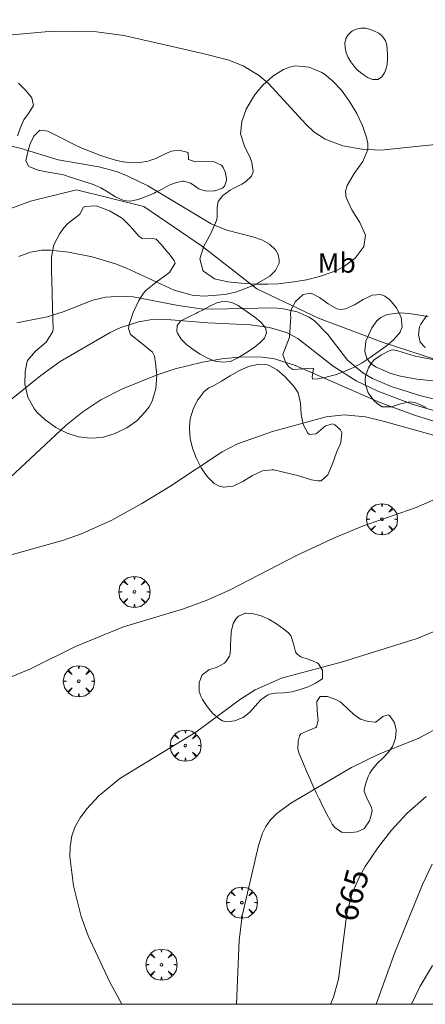
# Model space of a CAD drawing. Units: millimetres. Extents: x 421999 to 423001, y 4486499 to 4487001.
# Drawn here: x 422672 to 422703, y 4486500 to 4486575 of the extents above; entities that cross this region are included whole.
import ezdxf
from ezdxf.enums import TextEntityAlignment as Align

# ---------------------------------------------------------------- set-up
doc = ezdxf.new("R2010")
doc.units = ezdxf.units.MM
doc.header["$MEASUREMENT"] = 0
doc.layers.get('0').update_dxf_attribs({"lineweight": 9})
for name, color, linetype, lineweight in [('f020120p_textocartografico_usos_coberturas', 90, 'Continuous', 9), ('f040012l_corrientenatural', 150, 'Continuous', 9), ('f050002l_curvanivel_cgn', 23, 'Continuous', 9), ('f050002l_curvanivel_mae', 213, 'Continuous', 9), ('f060140s_arboladourbano', 92, 'Continuous', 9), ('f061013p_arbol', 91, 'Continuous', 9), ('HOJAS', 7, 'Continuous', 9)]:
    doc.layers.add(name, color=color, linetype=linetype, lineweight=lineweight)
doc.styles.get("Standard").update_dxf_attribs({"font": 'arial.ttf'})

# ---------------------------------------------------------------- blocks, each defined once
blk = doc.blocks.new('TVK2826N_ACAD_1_FMEBLOCK1')
at = {"layer": 'HOJAS'}
blk.add_lwpolyline([(-500, 250), (500, 250), (500, -250), (-500, -250)], close=True, dxfattribs=at)
blk = doc.blocks.new('arbol')
at = {"linetype": 'Continuous', "lineweight": 0, "flags": 128}
for points in [[(0.96, 0.012), (1.2, 0.036), (1.128, 0.468), (0.888, 0.804), (0.528, 0.528), (0.816, 0.876), (0.48, 1.104), (0.048, 1.176), (0.012, 0.96), (-0.048, 1.176), (-0.48, 1.104), (-0.816, 0.876), (-0.504, 0.528), (-0.864, 0.804), (-1.104, 0.468), (-1.188, 0.036), (-0.936, 0.012)], [(-0.936, 0.012), (-1.188, -0.048), (-1.104, -0.48), (-0.864, -0.804), (-0.504, -0.504), (-0.816, -0.876), (-0.48, -1.116)], [(-0.48, -1.116), (-0.048, -1.188), (0.012, -0.936), (0.048, -1.188), (0.48, -1.116), (0.816, -0.876), (0.528, -0.504), (0.888, -0.804), (1.128, -0.48), (1.2, -0.048), (0.96, 0.012)]]:
    blk.add_lwpolyline(points, dxfattribs=at)
at = {"linetype": 'Continuous', "lineweight": 0, "extrusion": (0, 0, -1)}
for start, end in [(180.0229, 7.59464), (7.22334, 180.0229)]:
    blk.add_arc((0, 0), 0.104, start, end, dxfattribs=at)

msp = doc.modelspace()

# ---------------------------------------------------------------- linework, layer by layer
at = {"layer": 'f040012l_corrientenatural'}
msp.add_polyline3d([(422705.1, 4486549.11, 656.91), (422700.14, 4486550.72, 656.68), (422695.2, 4486552.59, 657.14), (422690.45, 4486554.85, 656.23), (422686.31, 4486558.09, 655.77), (422681.81, 4486561.15, 656), (422676.64, 4486562.44, 656.23), (422673.11, 4486561.57, 655.89), (422668.3, 4486559.79, 655.77), (422663.93, 4486557.03, 655.43), (422659.39, 4486554.64, 655.43), (422655.02, 4486551.84, 655.55), (422650.71, 4486551.37, 655.32), (422645.46, 4486550.6, 655.09), (422640.3, 4486549.03, 654.98), (422635.32, 4486547.53, 654.98), (422630.32, 4486546.27, 654.98), (422625.66, 4486544.01, 654.64), (422621.5, 4486540.89, 654.64), (422617.2, 4486537.54, 654.75), (422612.83, 4486534.71, 654.64), (422608.99, 4486531.24, 655.09), (422604.52, 4486528.92, 655.09)], dxfattribs=at)
at = {"layer": 'f050002l_curvanivel_cgn'}
for points in [[(422671.443, 4486574.303, 658), (422674.8, 4486574.587, 658), (422678.178, 4486574.538, 658), (422680.27, 4486574.258, 658), (422686.336, 4486572.886, 658), (422688.246, 4486572.391, 658), (422689.409, 4486571.939, 658), (422690.668, 4486571.162, 658), (422691.348, 4486570.594, 658), (422694.233, 4486567.446, 658), (422694.841, 4486566.891, 658), (422695.698, 4486566.318, 658), (422697.063, 4486565.802, 658), (422698.51, 4486565.541, 658), (422699.975, 4486565.473, 658), (422705.608, 4486566.066, 658)], [(422670.661, 4486566.014, 657), (422672.391, 4486565.606, 657), (422675.241, 4486564.729, 657), (422678.347, 4486564.191, 657), (422679.704, 4486563.828, 657), (422680.514, 4486563.515, 657), (422682.099, 4486562.742, 657), (422686.954, 4486559.826, 657), (422688.159, 4486559.35, 657), (422690.15, 4486558.84, 657), (422690.893, 4486558.578, 657), (422691.433, 4486558.268, 657), (422691.893, 4486557.829, 657), (422692.1, 4486557.469, 657), (422692.186, 4486557.071, 657), (422692.163, 4486556.801, 657), (422691.897, 4486556.247, 657), (422691.466, 4486555.824, 657), (422690.263, 4486555.122, 657), (422688.82, 4486554.596, 657), (422688.044, 4486554.412, 657), (422686.384, 4486554.272, 657), (422685.504, 4486554.365, 657), (422684.116, 4486554.745, 657), (422680.486, 4486556.424, 657), (422679.641, 4486556.764, 657), (422677.831, 4486557.303, 657), (422676.023, 4486557.66, 657), (422674.648, 4486557.813, 657), (422673.983, 4486557.808, 657), (422673.128, 4486557.669, 657), (422672.235, 4486557.32, 657)], [(422705.543, 4486546.02, 658), (422703.036, 4486546.646, 658), (422700.75, 4486547.365, 658), (422699.334, 4486547.974, 658), (422698.586, 4486548.406, 658), (422697.421, 4486549.365, 658), (422695.9, 4486551.337, 658), (422694.891, 4486552.383, 658), (422694.474, 4486552.666, 658), (422693.562, 4486553.078, 658), (422692.391, 4486553.337, 658), (422691.681, 4486553.402, 658), (422687.083, 4486553.28, 658), (422686.205, 4486553.317, 658), (422684.44, 4486553.573, 658), (422680.973, 4486554.232, 658), (422680.124, 4486554.295, 658), (422678.881, 4486554.214, 658), (422677.882, 4486553.972, 658), (422675.622, 4486553.085, 658), (422674.407, 4486552.697, 658), (422672.077, 4486552.252, 658)], [(422705.057, 4486545.218, 659), (422702.355, 4486546.015, 659), (422699.732, 4486546.993, 659), (422698.073, 4486547.785, 659), (422696.324, 4486548.914, 659), (422693.617, 4486551.043, 659), (422692.724, 4486551.496, 659), (422691.434, 4486551.883, 659), (422689.944, 4486552.085, 659), (422686.695, 4486552.229, 659), (422683.558, 4486552.492, 659), (422682.3, 4486552.458, 659), (422681.391, 4486552.312, 659), (422680.042, 4486551.872, 659), (422679.219, 4486551.486, 659), (422675.384, 4486549.277, 659), (422673.905, 4486548.207, 659), (422668.976, 4486544.236, 659)], [(422704.965, 4486547.699, 657), (422702.729, 4486547.928, 657), (422701.474, 4486548.151, 657), (422700.725, 4486548.356, 657), (422699.563, 4486548.86, 657), (422699.167, 4486549.158, 657), (422698.887, 4486549.513, 657), (422698.729, 4486550.036, 657), (422698.822, 4486550.834, 657), (422699.274, 4486551.864, 657), (422699.651, 4486552.382, 657), (422699.96, 4486552.647, 657), (422700.452, 4486552.866, 657), (422701.459, 4486552.994, 657), (422702.136, 4486552.962, 657), (422703.598, 4486552.737, 657)], [(422704.452, 4486543.505, 661), (422700.156, 4486544.712, 661), (422698.783, 4486545.022, 661), (422697.147, 4486545.189, 661), (422695.779, 4486545.033, 661), (422691.651, 4486543.902, 661), (422688.984, 4486542.97, 661), (422687.807, 4486542.348, 661), (422683.793, 4486539.681, 661), (422681.647, 4486538.384, 661), (422679.34, 4486537.113, 661), (422677.015, 4486536.056, 661), (422675.566, 4486535.56, 661), (422670.812, 4486534.217, 661)], [(422706.689, 4486539.851, 662), (422702.681, 4486538.074, 662), (422698.572, 4486536.649, 662), (422696.475, 4486535.795, 662), (422693.565, 4486534.435, 662), (422688.364, 4486531.745, 662), (422686.59, 4486530.959, 662), (422684.776, 4486530.293, 662), (422680.238, 4486528.933, 662), (422676.556, 4486527.437, 662), (422673.111, 4486525.723, 662), (422668.74, 4486523.895, 662)], [(422703.974, 4486528.546, 663), (422702.754, 4486528.051, 663), (422697.029, 4486526.257, 663), (422692.352, 4486524.989, 663), (422690.327, 4486524.095, 663), (422689.2, 4486523.384, 663), (422685.793, 4486520.865, 663), (422679.953, 4486517.31, 663), (422678.354, 4486515.992, 663), (422677.43, 4486514.994, 663), (422676.922, 4486514.306, 663), (422676.523, 4486513.577, 663), (422676.296, 4486512.919, 663), (422676.154, 4486512.063, 663), (422676.135, 4486511.338, 663), (422676.414, 4486509.083, 663), (422676.989, 4486506.725, 663), (422677.536, 4486505.239, 663), (422679.187, 4486501.686, 663), (422680.11, 4486500, 663)], [(422704.684, 4486521.364, 664), (422702.865, 4486520.412, 664), (422699.756, 4486519.143, 664), (422697.709, 4486518.142, 664), (422693.078, 4486515.407, 664), (422691.991, 4486514.621, 664), (422691.518, 4486514.152, 664), (422691.142, 4486513.633, 664), (422690.898, 4486513.128, 664), (422690.582, 4486512.178, 664), (422689.334, 4486506.784, 664), (422689.105, 4486504.897, 664), (422688.895, 4486500, 664)], [(422703.887, 4486510.755, 666), (422703.156, 4486509.175, 666), (422701.043, 4486503.974, 666), (422699.617, 4486500, 666)], [(422703.937, 4486502.983, 667), (422702.973, 4486501.391, 667), (422702.32, 4486500, 667)]]:
    msp.add_polyline3d(points, dxfattribs=at)
at = {"layer": 'f050002l_curvanivel_mae'}
for points in [[(422704.844, 4486544.436, 660), (422702.543, 4486545.152, 660), (422699.971, 4486546.116, 660), (422693.344, 4486548.982, 660), (422691.824, 4486549.474, 660), (422690.89, 4486549.619, 660), (422689.351, 4486549.638, 660), (422687.787, 4486549.48, 660), (422686.304, 4486549.229, 660), (422684.201, 4486548.714, 660), (422682.819, 4486548.249, 660), (422680.162, 4486547.181, 660), (422678.506, 4486546.333, 660), (422677.14, 4486545.423, 660), (422675.842, 4486544.402, 660), (422671.552, 4486540.385, 660)], [(422703.445, 4486515.933, 665), (422701.952, 4486514.62, 665), (422700.794, 4486513.342, 665), (422699.726, 4486511.984, 665), (422698.771, 4486510.56, 665), (422698.354, 4486509.82, 665), (422697.773, 4486508.51, 665), (422697.354, 4486506.961, 665), (422696.729, 4486501.931, 665), (422696.337, 4486500.552, 665), (422696.113, 4486500, 665)]]:
    msp.add_polyline3d(points, dxfattribs=at)
at = {"layer": 'f060140s_arboladourbano'}
for points in [[(422699.34, 4486570.881, 0), (422699.007, 4486571.011, 0), (422698.985, 4486571.024, 0), (422698.683, 4486571.215, 0), (422698.4, 4486571.428, 0), (422698.135, 4486571.667, 0), (422697.887, 4486571.937, 0), (422697.658, 4486572.244, 0), (422697.46, 4486572.584, 0), (422697.315, 4486572.943, 0), (422697.232, 4486573.308, 0), (422697.219, 4486573.668, 0), (422697.285, 4486574.01, 0), (422697.29, 4486574.026, 0), (422697.452, 4486574.316, 0), (422697.725, 4486574.573, 0), (422697.792, 4486574.62, 0), (422698.07, 4486574.759, 0), (422698.435, 4486574.839, 0), (422698.797, 4486574.826, 0), (422699.003, 4486574.781, 0), (422699.141, 4486574.738, 0), (422699.48, 4486574.61, 0), (422699.801, 4486574.436, 0), (422700.086, 4486574.199, 0), (422700.284, 4486573.936, 0), (422700.312, 4486573.884, 0), (422700.415, 4486573.533, 0), (422700.445, 4486573.182, 0), (422700.445, 4486573.178, 0), (422700.469, 4486572.818, 0), (422700.474, 4486572.457, 0), (422700.452, 4486572.096, 0), (422700.446, 4486572.04, 0), (422700.386, 4486571.743, 0), (422700.249, 4486571.412, 0), (422700.034, 4486571.106, 0), (422699.944, 4486571.012, 0), (422699.724, 4486570.884, 0)], [(422691.29, 4486555.193, 0), (422690.279, 4486555.199, 0), (422689.267, 4486555.269, 0), (422688.744, 4486555.329, 0), (422688.245, 4486555.391, 0), (422687.214, 4486555.616, 0), (422686.384, 4486556.204, 0), (422686.326, 4486556.285, 0), (422686.1, 4486557.14, 0), (422686.402, 4486558.109, 0), (422686.942, 4486559.097, 0), (422687.371, 4486560.094, 0), (422687.416, 4486560.321, 0), (422687.417, 4486561.105, 0), (422687.506, 4486561.53, 0), (422687.856, 4486561.994, 0), (422688.418, 4486562.397, 0), (422688.707, 4486562.561, 0), (422689.307, 4486562.876, 0), (422689.588, 4486563.053, 0), (422690.058, 4486563.492, 0), (422690.172, 4486563.852, 0), (422690.08, 4486564.518, 0), (422689.984, 4486564.849, 0), (422689.514, 4486565.789, 0), (422689.211, 4486566.729, 0), (422689.314, 4486567.673, 0), (422689.655, 4486568.619, 0), (422690.212, 4486569.564, 0), (422690.371, 4486569.785, 0), (422690.92, 4486570.45, 0), (422691.684, 4486571.148, 0), (422692.514, 4486571.654, 0), (422692.969, 4486571.839, 0), (422693.435, 4486571.94, 0), (422694.462, 4486571.849, 0), (422695.452, 4486571.418, 0), (422695.637, 4486571.293, 0), (422696.269, 4486570.786, 0), (422696.946, 4486570.074, 0), (422697.395, 4486569.47, 0), (422697.572, 4486569.207, 0), (422698.118, 4486568.286, 0), (422698.552, 4486567.364, 0), (422698.864, 4486566.443, 0), (422698.973, 4486565.983, 0), (422698.975, 4486565.526, 0), (422698.577, 4486564.609, 0), (422697.932, 4486563.693, 0), (422697.39, 4486562.777, 0), (422697.266, 4486562.311, 0), (422697.301, 4486561.854, 0), (422697.742, 4486560.899, 0), (422698.362, 4486559.925, 0), (422698.779, 4486558.953, 0), (422698.662, 4486558.094, 0), (422698.613, 4486558.005, 0), (422697.993, 4486557.195, 0), (422697.185, 4486556.577, 0), (422696.68, 4486556.314, 0), (422696.23, 4486556.123, 0), (422695.254, 4486555.786, 0), (422694.276, 4486555.541, 0), (422693.291, 4486555.37, 0), (422692.296, 4486555.256, 0), (422692.12, 4486555.24, 0)], [(422680.765, 4486561.578, 0), (422680.472, 4486561.589, 0), (422680.185, 4486561.654, 0), (422679.627, 4486561.907, 0), (422679.076, 4486562.249, 0), (422678.518, 4486562.588, 0), (422678.05, 4486562.798, 0), (422677.939, 4486562.835, 0), (422677.345, 4486563.033, 0), (422676.746, 4486563.226, 0), (422676.147, 4486563.416, 0), (422675.721, 4486563.549, 0), (422675.547, 4486563.599, 0), (422674.938, 4486563.724, 0), (422674.322, 4486563.821, 0), (422673.708, 4486563.95, 0), (422673.105, 4486564.169, 0), (422672.981, 4486564.232, 0), (422672.769, 4486564.656, 0), (422672.906, 4486565.355, 0), (422672.911, 4486565.374, 0), (422673.092, 4486565.961, 0), (422673.36, 4486566.538, 0), (422673.8, 4486566.995, 0), (422673.814, 4486567.003, 0), (422674.439, 4486566.926, 0), (422675.003, 4486566.659, 0), (422675.56, 4486566.372, 0), (422676.117, 4486566.08, 0), (422676.68, 4486565.8, 0), (422677.226, 4486565.559, 0), (422677.258, 4486565.546, 0), (422677.845, 4486565.314, 0), (422678.437, 4486565.096, 0), (422679.033, 4486564.897, 0), (422679.634, 4486564.72, 0), (422680.194, 4486564.579, 0), (422680.24, 4486564.569, 0), (422680.863, 4486564.505, 0), (422681.499, 4486564.543, 0), (422682.126, 4486564.643, 0), (422682.272, 4486564.672, 0), (422682.721, 4486564.825, 0), (422683.289, 4486565.124, 0), (422683.855, 4486565.385, 0), (422683.915, 4486565.403, 0), (422684.472, 4486565.466, 0), (422685.106, 4486565.329, 0), (422685.193, 4486565.29, 0), (422685.216, 4486564.788, 0), (422685.235, 4486564.77, 0), (422685.761, 4486564.592, 0), (422686.466, 4486564.598, 0), (422687.187, 4486564.578, 0), (422687.761, 4486564.32, 0), (422687.888, 4486564.15, 0), (422688.066, 4486563.743, 0), (422688.14, 4486563.26, 0), (422688.137, 4486563.139, 0), (422687.981, 4486562.712, 0), (422687.826, 4486562.565, 0), (422687.248, 4486562.355, 0), (422687.182, 4486562.347, 0), (422686.618, 4486562.339, 0), (422686.132, 4486562.46, 0), (422686.014, 4486562.519, 0), (422685.501, 4486562.877, 0), (422685.378, 4486562.939, 0), (422684.901, 4486563.094, 0), (422684.784, 4486563.098, 0), (422684.295, 4486563.003, 0), (422683.94, 4486562.87, 0), (422683.697, 4486562.758, 0), (422683.149, 4486562.464, 0), (422682.731, 4486562.253, 0), (422682.583, 4486562.186, 0), (422681.982, 4486561.913, 0), (422681.37, 4486561.687, 0)], [(422677.696, 4486543.394, 0), (422677.693, 4486543.394, 0), (422676.798, 4486543.506, 0), (422675.922, 4486543.777, 0), (422675.065, 4486544.214, 0), (422674.228, 4486544.823, 0), (422673.636, 4486545.375, 0), (422673.426, 4486545.611, 0), (422672.904, 4486546.541, 0), (422672.69, 4486547.53, 0), (422672.707, 4486548.493, 0), (422672.835, 4486549.18, 0), (422672.894, 4486549.345, 0), (422673.509, 4486550.069, 0), (422674.316, 4486550.77, 0), (422674.833, 4486551.57, 0), (422674.86, 4486551.824, 0), (422674.841, 4486552.516, 0), (422674.805, 4486553.471, 0), (422674.772, 4486554.427, 0), (422674.766, 4486554.65, 0), (422674.748, 4486555.382, 0), (422674.728, 4486556.338, 0), (422674.718, 4486557.294, 0), (422674.906, 4486558.216, 0), (422675.367, 4486559.08, 0), (422675.673, 4486559.527, 0), (422675.981, 4486559.855, 0), (422676.75, 4486560.43, 0), (422676.902, 4486560.576, 0), (422677.175, 4486561.101, 0), (422677.283, 4486561.159, 0), (422678.16, 4486561.206, 0), (422679.16, 4486560.829, 0), (422680.079, 4486560.28, 0), (422680.208, 4486560.191, 0), (422680.774, 4486559.62, 0), (422681.415, 4486558.89, 0), (422681.668, 4486558.711, 0), (422682.323, 4486558.724, 0), (422682.739, 4486558.643, 0), (422683.098, 4486558.277, 0), (422683.652, 4486557.641, 0), (422683.73, 4486557.55, 0), (422684.131, 4486557.026, 0), (422684.192, 4486556.803, 0), (422683.78, 4486556.104, 0), (422682.852, 4486555.426, 0), (422681.959, 4486554.728, 0), (422681.786, 4486554.517, 0), (422681.431, 4486553.94, 0), (422680.983, 4486553.027, 0), (422680.682, 4486552.117, 0), (422680.627, 4486551.805, 0), (422680.788, 4486551.336, 0), (422681.619, 4486550.673, 0), (422682.454, 4486549.998, 0), (422682.612, 4486549.687, 0), (422682.705, 4486549.186, 0), (422682.789, 4486548.226, 0), (422682.723, 4486547.211, 0), (422682.441, 4486546.24, 0), (422682.206, 4486545.813, 0), (422681.911, 4486545.407, 0), (422681.26, 4486544.734, 0), (422680.498, 4486544.194, 0), (422680.452, 4486544.166, 0), (422679.537, 4486543.723, 0), (422678.61, 4486543.462, 0)], [(422687.861, 4486549.214, 0), (422687.272, 4486549.309, 0), (422686.687, 4486549.53, 0), (422686.117, 4486549.837, 0), (422685.925, 4486549.955, 0), (422685.575, 4486550.189, 0), (422685.084, 4486550.577, 0), (422684.674, 4486551, 0), (422684.378, 4486551.459, 0), (422684.328, 4486551.572, 0), (422684.355, 4486552.03, 0), (422684.646, 4486552.392, 0), (422684.781, 4486552.462, 0), (422685.304, 4486552.724, 0), (422685.827, 4486552.984, 0), (422685.921, 4486553.031, 0), (422686.348, 4486553.248, 0), (422686.869, 4486553.514, 0), (422687.391, 4486553.778, 0), (422687.402, 4486553.784, 0), (422687.947, 4486553.913, 0), (422688.542, 4486553.804, 0), (422689.02, 4486553.557, 0), (422689.126, 4486553.487, 0), (422689.722, 4486553.093, 0), (422690.302, 4486552.686, 0), (422690.792, 4486552.273, 0), (422691.119, 4486551.863, 0), (422691.21, 4486551.462, 0), (422691.04, 4486551.069, 0), (422690.672, 4486550.678, 0), (422690.17, 4486550.294, 0), (422689.594, 4486549.922, 0), (422689.008, 4486549.566, 0), (422688.865, 4486549.479, 0), (422688.443, 4486549.288, 0)], [(422694.746, 4486547.933, 0), (422694.695, 4486548.073, 0), (422694.813, 4486548.73, 0), (422694.72, 4486548.774, 0), (422694.006, 4486548.717, 0), (422693.214, 4486548.673, 0), (422692.922, 4486548.866, 0), (422692.69, 4486549.178, 0), (422692.465, 4486549.822, 0), (422692.704, 4486550.475, 0), (422692.959, 4486551.144, 0), (422692.965, 4486551.19, 0), (422693.019, 4486551.847, 0), (422693.055, 4486552.443, 0), (422693.056, 4486552.551, 0), (422693.054, 4486552.967, 0), (422693.105, 4486553.251, 0), (422693.427, 4486553.887, 0), (422693.975, 4486554.395, 0), (422693.987, 4486554.403, 0), (422694.622, 4486554.515, 0), (422695.276, 4486554.188, 0), (422695.935, 4486553.697, 0), (422696.597, 4486553.321, 0), (422696.882, 4486553.265, 0), (422697.263, 4486553.311, 0), (422697.938, 4486553.612, 0), (422698.617, 4486554.025, 0), (422699.297, 4486554.355, 0), (422699.973, 4486554.407, 0), (422700.283, 4486554.283, 0), (422700.628, 4486554.031, 0), (422701.175, 4486553.391, 0), (422701.528, 4486552.647, 0), (422701.609, 4486551.937, 0), (422701.458, 4486551.529, 0), (422701.35, 4486551.387, 0), (422700.903, 4486550.911, 0), (422700.365, 4486550.453, 0), (422699.771, 4486550.01, 0), (422699.156, 4486549.584, 0), (422698.929, 4486549.43, 0), (422698.535, 4486549.177, 0), (422697.867, 4486548.813, 0), (422697.171, 4486548.5, 0), (422696.469, 4486548.248, 0), (422695.785, 4486548.064, 0), (422695.142, 4486547.957, 0)], [(422687.91, 4486539.633, 0), (422687.576, 4486539.726, 0), (422687.203, 4486539.933, 0), (422686.65, 4486540.459, 0), (422686.198, 4486541.133, 0), (422686.116, 4486541.275, 0), (422685.807, 4486541.88, 0), (422685.522, 4486542.63, 0), (422685.348, 4486543.38, 0), (422685.29, 4486544.128, 0), (422685.293, 4486544.282, 0), (422685.36, 4486544.873, 0), (422685.58, 4486545.614, 0), (422685.928, 4486546.31, 0), (422685.954, 4486546.352, 0), (422686.437, 4486546.977, 0), (422686.793, 4486547.245, 0), (422687.088, 4486547.381, 0), (422687.09, 4486547.381, 0), (422687.758, 4486547.766, 0), (422688.42, 4486548.174, 0), (422689.094, 4486548.567, 0), (422689.828, 4486548.892, 0), (422690.607, 4486549.063, 0), (422691.144, 4486549.047, 0), (422691.351, 4486548.998, 0), (422692.021, 4486548.649, 0), (422692.627, 4486548.112, 0), (422693.182, 4486547.508, 0), (422693.334, 4486547.339, 0), (422693.618, 4486546.872, 0), (422693.798, 4486546.087, 0), (422693.872, 4486545.242, 0), (422694.005, 4486544.442, 0), (422694.362, 4486543.794, 0), (422694.5, 4486543.672, 0), (422695.009, 4486543.726, 0), (422695.736, 4486544.354, 0), (422696.254, 4486544.493, 0), (422696.435, 4486544.409, 0), (422696.869, 4486544.038, 0), (422696.967, 4486543.83, 0), (422696.898, 4486543.053, 0), (422696.62, 4486542.42, 0), (422696.565, 4486542.288, 0), (422696.262, 4486541.42, 0), (422695.905, 4486540.599, 0), (422695.384, 4486540.137, 0), (422695.142, 4486540.118, 0), (422694.656, 4486540.209, 0), (422693.904, 4486540.436, 0), (422693.5, 4486540.55, 0), (422693.149, 4486540.635, 0), (422692.393, 4486540.816, 0), (422691.768, 4486540.959, 0), (422691.637, 4486540.981, 0), (422690.885, 4486540.883, 0), (422690.136, 4486540.524, 0), (422689.392, 4486540.079, 0), (422688.65, 4486539.724, 0)], [(422688.124, 4486521.65, 0), (422687.833, 4486521.736, 0), (422687.544, 4486521.903, 0), (422687.055, 4486522.315, 0), (422686.644, 4486522.818, 0), (422686.3, 4486523.376, 0), (422686.193, 4486523.579, 0), (422686.054, 4486523.985, 0), (422686.043, 4486524.662, 0), (422686.282, 4486525.263, 0), (422686.779, 4486525.63, 0), (422687.411, 4486525.856, 0), (422687.983, 4486526.158, 0), (422688.124, 4486526.31, 0), (422688.356, 4486526.676, 0), (422688.42, 4486526.879, 0), (422688.435, 4486527.302, 0), (422688.442, 4486527.63, 0), (422688.462, 4486527.936, 0), (422688.489, 4486528.561, 0), (422688.64, 4486529.179, 0), (422688.872, 4486529.565, 0), (422689.065, 4486529.76, 0), (422689.6, 4486529.975, 0), (422689.635, 4486529.976, 0), (422690.21, 4486529.934, 0), (422690.795, 4486529.774, 0), (422691.383, 4486529.512, 0), (422691.967, 4486529.165, 0), (422692.541, 4486528.75, 0), (422692.879, 4486528.474, 0), (422693.06, 4486528.266, 0), (422693.27, 4486527.635, 0), (422693.423, 4486527.019, 0), (422693.541, 4486526.836, 0), (422693.846, 4486526.627, 0), (422694.485, 4486526.433, 0), (422695.089, 4486526.185, 0), (422695.181, 4486526.108, 0), (422695.507, 4486525.61, 0), (422695.502, 4486524.966, 0), (422695.455, 4486524.925, 0), (422694.971, 4486524.622, 0), (422694.395, 4486524.348, 0), (422693.79, 4486524.129, 0), (422693.17, 4486523.955, 0), (422693.135, 4486523.946, 0), (422692.532, 4486523.874, 0), (422691.891, 4486523.85, 0), (422691.428, 4486523.763, 0), (422691.284, 4486523.707, 0), (422690.774, 4486523.347, 0), (422690.33, 4486522.862, 0), (422689.89, 4486522.368, 0), (422689.404, 4486521.987, 0), (422689.393, 4486521.981, 0), (422688.781, 4486521.719, 0)], [(422697.556, 4486513.136, 0), (422696.993, 4486513.184, 0), (422696.953, 4486513.201, 0), (422696.448, 4486513.548, 0), (422696.241, 4486513.821, 0), (422696.106, 4486514.054, 0), (422695.817, 4486514.586, 0), (422695.545, 4486515.123, 0), (422695.281, 4486515.666, 0), (422695.26, 4486515.709, 0), (422695.019, 4486516.216, 0), (422694.765, 4486516.767, 0), (422694.517, 4486517.319, 0), (422694.274, 4486517.873, 0), (422694.037, 4486518.428, 0), (422693.804, 4486518.983, 0), (422693.709, 4486519.213, 0), (422693.616, 4486519.557, 0), (422693.628, 4486520.18, 0), (422693.73, 4486520.578, 0), (422693.832, 4486520.735, 0), (422694.426, 4486520.997, 0), (422694.995, 4486521.227, 0), (422695.027, 4486521.261, 0), (422695.151, 4486521.757, 0), (422695.092, 4486522.506, 0), (422695.066, 4486523.209, 0), (422695.32, 4486523.605, 0), (422695.884, 4486523.602, 0), (422696.507, 4486523.372, 0), (422696.845, 4486523.174, 0), (422697.024, 4486523.039, 0), (422697.464, 4486522.63, 0), (422697.904, 4486522.205, 0), (422698.395, 4486521.855, 0), (422698.403, 4486521.85, 0), (422698.994, 4486521.667, 0), (422699.533, 4486521.627, 0), (422699.587, 4486521.632, 0), (422700.122, 4486522.054, 0), (422700.534, 4486522.197, 0), (422700.627, 4486522.133, 0), (422700.989, 4486521.638, 0), (422701.013, 4486521.583, 0), (422701.138, 4486521.032, 0), (422701.091, 4486520.407, 0), (422700.887, 4486519.824, 0), (422700.855, 4486519.762, 0), (422700.559, 4486519.331, 0), (422700.146, 4486518.899, 0), (422699.709, 4486518.475, 0), (422699.309, 4486518.007, 0), (422699.127, 4486517.713, 0), (422699.001, 4486517.455, 0), (422698.79, 4486516.878, 0), (422698.696, 4486516.416, 0), (422698.694, 4486516.307, 0), (422698.917, 4486515.741, 0), (422699.232, 4486515.175, 0), (422699.29, 4486514.846, 0), (422699.262, 4486514.61, 0), (422699.095, 4486514.053, 0), (422698.712, 4486513.514, 0), (422698.654, 4486513.458, 0), (422698.148, 4486513.211, 0), (422697.744, 4486513.161, 0)]]:
    msp.add_polyline3d(points, close=True, dxfattribs=at)
for points in [[(422672.195, 4486570.616, 0), (422672.61, 4486570.211, 0), (422672.744, 4486570.067, 0), (422673.209, 4486569.48, 0), (422673.346, 4486568.904, 0), (422673.342, 4486568.887, 0), (422673.022, 4486568.352, 0), (422672.617, 4486567.799, 0), (422672.613, 4486567.791, 0), (422672.356, 4486567.201, 0), (422672.115, 4486566.567, 0)], [(422703.393, 4486550.339, 0), (422703.325, 4486550.378, 0), (422702.989, 4486550.754, 0), (422702.851, 4486551.339, 0), (422702.934, 4486551.922, 0), (422703.026, 4486552.133, 0), (422703.174, 4486552.377, 0), (422703.494, 4486552.798, 0)], [(422703.441, 4486545.759, 0), (422702.814, 4486546.043, 0), (422702.577, 4486546.138, 0), (422702.168, 4486546.196, 0), (422701.479, 4486546.028, 0), (422700.772, 4486545.8, 0), (422700.076, 4486545.807, 0), (422699.704, 4486546.023, 0), (422699.439, 4486546.277, 0), (422699.005, 4486546.882, 0), (422698.793, 4486547.511, 0), (422698.767, 4486547.891, 0), (422698.792, 4486548.148, 0), (422699.014, 4486548.795, 0), (422699.29, 4486549.213, 0), (422699.454, 4486549.391, 0), (422699.86, 4486549.692, 0), (422700.007, 4486549.785, 0), (422700.614, 4486550.097, 0), (422700.748, 4486550.149, 0), (422700.931, 4486550.172, 0), (422701.28, 4486550.093, 0), (422701.938, 4486549.888, 0), (422702.6, 4486549.685, 0), (422702.869, 4486549.626, 0), (422703.273, 4486549.55, 0), (422703.95, 4486549.433, 0)]]:
    msp.add_polyline3d(points, dxfattribs=at)

# ---------------------------------------------------------------- block references
at = {"layer": 'f061013p_arbol'}
for p in [(422700.052, 4486537.187, 661.785), (422681.079, 4486531.616, 661.901), (422676.821, 4486524.765, 662.507), (422684.996, 4486519.831, 662.949), (422689.317, 4486507.799, 664.33), (422683.151, 4486503.035, 663.597)]:
    msp.add_blockref('arbol', p, dxfattribs=at)
at = {"layer": 'HOJAS'}
msp.add_blockref('TVK2826N_ACAD_1_FMEBLOCK1', (422500, 4486750), dxfattribs=at)

# ---------------------------------------------------------------- texts
at = {"layer": 'f020120p_textocartografico_usos_coberturas'}
msp.add_text('Mb', height=1.5, dxfattribs=at).set_placement((422696.59, 4486556.83), align=Align.MIDDLE_CENTER)
at = {"layer": 'f050002l_curvanivel_mae', "insert": (422697.735, 4486508.367, 665), "char_height": 1.75, "width": 5.25, "attachment_point": 5, "rotation": 74.86311}
msp.add_mtext('{\\fRoman|b1|i0;665}', dxfattribs=at)

doc.saveas('drawing.dxf')
